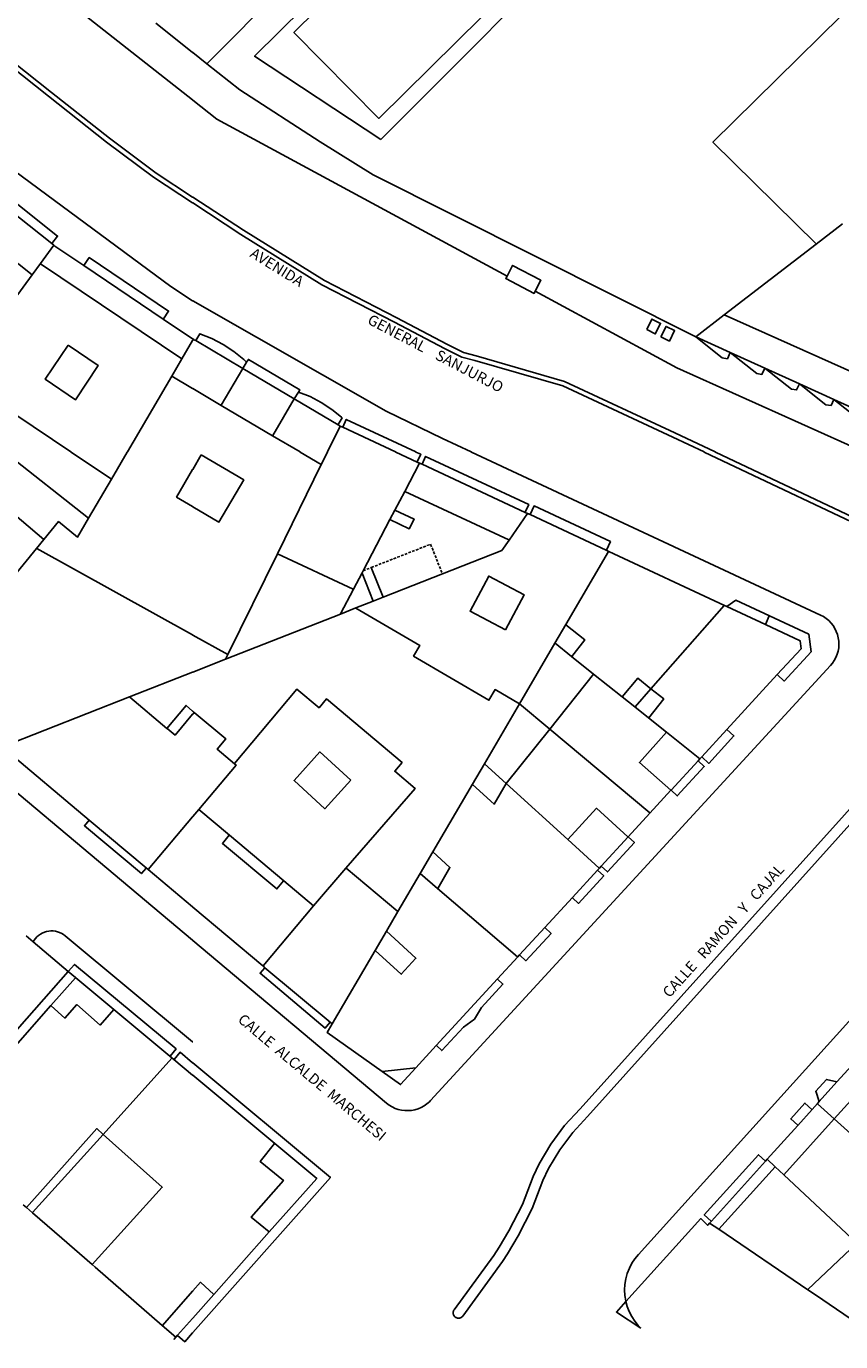
# Model space of a CAD drawing. Extents: x 548408 to 549147, y 4800666 to 4801208.
# Drawn here: x 548484 to 548561, y 4800666 to 4800790 of the extents above; entities that cross this region are included whole.
import ezdxf
from ezdxf.enums import TextEntityAlignment as Align

# ---------------------------------------------------------------- set-up
doc = ezdxf.new("R2010")
doc.units = 0
doc.header["$MEASUREMENT"] = 0
doc.linetypes.add('HIDDEN', pattern=[0.375, 0.25, -0.125])
for name, color, linetype in [('1', 7, 'CONTINUOUS'), ('18', 7, 'CONTINUOUS'), ('2', 7, 'CONTINUOUS'), ('29', 7, 'CONTINUOUS'), ('3', 7, 'CONTINUOUS'), ('35', 7, 'CONTINUOUS'), ('41', 7, 'CONTINUOUS'), ('60', 7, 'CONTINUOUS')]:
    doc.layers.add(name, color=color, linetype=linetype)
doc.styles.add('ROMANS', font='ROMANS', dxfattribs={"height": 0.2})
doc.styles.get("Standard").update_dxf_attribs({"font": 'txt', "height": 0.2})

msp = doc.modelspace()

# ---------------------------------------------------------------- linework, layer by layer
at = {"layer": '1', "color": 7, "linetype": 'Continuous'}
for p, q in [((548474.38, 4800779.43), (548486.74, 4800769.59)), ((548486.74, 4800769.59), (548486.93, 4800769.44)), ((548489.76, 4800767.52), (548497.23, 4800762.5)), ((548547.29, 4800760.84), (548550.54, 4800759.37)), ((548500.28, 4800760.47), (548504.72, 4800757.84)), ((548550.54, 4800759.37), (548553.79, 4800757.89)), ((548504.72, 4800757.84), (548509.55, 4800754.99)), ((548553.79, 4800757.89), (548557.04, 4800756.42)), ((548557.04, 4800756.42), (548560.29, 4800754.95)), ((548509.55, 4800754.99), (548513.66, 4800752.57)), ((548560.29, 4800754.95), (548563.54, 4800753.47)), ((548513.66, 4800752.57), (548513.87, 4800752.44)), ((548521.1, 4800749.06), (548521.33, 4800748.96)), ((548521.33, 4800748.96), (548521.56, 4800748.85)), ((548521.56, 4800748.85), (548531.25, 4800744.32)), ((548531.25, 4800744.32), (548531.48, 4800744.22)), ((548531.48, 4800744.22), (548531.71, 4800744.11)), ((548531.71, 4800744.11), (548538.88, 4800740.76)), ((548538.88, 4800740.76), (548539.11, 4800740.66)), ((548539.11, 4800740.66), (548549.99, 4800735.58)), ((548549.99, 4800735.58), (548550.21, 4800735.47)), ((548550.21, 4800735.47), (548553.84, 4800733.78)), ((548550.22, 4800723.92), (548554.96, 4800729.07)), ((548547.85, 4800721.34), (548550.22, 4800723.92)), ((548482.1, 4800722.27), (548490.27, 4800715.4)), ((548547.51, 4800720.97), (548547.68, 4800721.16)), ((548547.68, 4800721.16), (548547.85, 4800721.34)), ((548544.98, 4800718.21), (548547.51, 4800720.97)), ((548542.99, 4800716.06), (548544.96, 4800718.2)), ((548544.96, 4800718.2), (548544.98, 4800718.21)), ((548490.27, 4800715.4), (548495.63, 4800710.9)), ((548540.94, 4800713.82), (548542.99, 4800716.06)), ((548538.4, 4800711.06), (548540.94, 4800713.82)), ((548495.63, 4800710.9), (548495.82, 4800710.74)), ((548535.69, 4800708.11), (548538.06, 4800710.69)), ((548538.06, 4800710.69), (548538.23, 4800710.87)), ((548538.23, 4800710.87), (548538.4, 4800711.06)), ((548533.1, 4800705.3), (548535.69, 4800708.11)), ((548530.73, 4800702.72), (548533.1, 4800705.3)), ((548484.35, 4800704.51), (548485, 4800703.96)), ((548485, 4800703.96), (548488.3, 4800701.16)), ((548530.56, 4800702.54), (548530.73, 4800702.72)), ((548506.79, 4800701.52), (548512.91, 4800696.39)), ((548528.65, 4800700.46), (548530.56, 4800702.54)), ((548522.9, 4800694.2), (548528.65, 4800700.46)), ((548492.58, 4800697.59), (548497.86, 4800693.2)), ((548512.91, 4800696.39), (548513.1, 4800696.23)), ((548520.99, 4800692.12), (548522.9, 4800694.2)), ((548560.57, 4800690.78), (548563.72, 4800694.26)), ((548497.86, 4800693.2), (548498.05, 4800693.04)), ((548498.05, 4800693.04), (548498.24, 4800692.88)), ((548517.81, 4800691.76), (548520.99, 4800692.12)), ((548558.9, 4800688.93), (548560.57, 4800690.78)), ((548556.89, 4800686.7), (548558.23, 4800688.19)), ((548558.23, 4800688.19), (548558.73, 4800688.74)), ((548558.73, 4800688.74), (548558.9, 4800688.93)), ((548554.01, 4800683.51), (548556.89, 4800686.7)), ((548548.76, 4800677.69), (548553.85, 4800683.33)), ((548553.85, 4800683.33), (548554.01, 4800683.51)), ((548501.99, 4800670.8), (548507.2, 4800676.68)), ((548548.42, 4800677.32), (548548.59, 4800677.51)), ((548548.59, 4800677.51), (548548.76, 4800677.69)), ((548498.24, 4800666.58), (548498.41, 4800666.77)), ((548498.41, 4800666.77), (548498.57, 4800666.96))]:
    msp.add_line(p, q, dxfattribs=at)
for points in [[(548526.5, 4800806.21), (548534.48, 4800798.14), (548517.5, 4800781.36), (548509.52, 4800789.44), (548526.5, 4800806.21)], [(548526.5, 4800806.21), (548534.48, 4800798.14), (548517.5, 4800781.36), (548509.52, 4800789.44), (548526.5, 4800806.21)], [(548496.52, 4800790.31), (548498.21, 4800788.98), (548499.99, 4800787.57), (548500, 4800787.57)], [(548500, 4800787.57), (548500.01, 4800787.56), (548501.34, 4800786.5)], [(548501.34, 4800786.5), (548504.44, 4800784.05), (548511.99, 4800779.16), (548516.96, 4800776.06), (548547.29, 4800760.84)], [(548486.93, 4800769.44), (548487.05, 4800769.34), (548489.76, 4800767.52)], [(548497.23, 4800762.5), (548499.99, 4800760.65), (548500, 4800760.64)], [(548500, 4800760.64), (548500.01, 4800760.63), (548500.06, 4800760.6)], [(548500.06, 4800760.6), (548500.12, 4800760.56), (548500.28, 4800760.47)], [(548513.87, 4800752.44), (548513.93, 4800752.41), (548514.1, 4800752.33)], [(548514.1, 4800752.33), (548519.08, 4800750.01), (548519.09, 4800750)], [(548519.09, 4800750), (548519.1, 4800750), (548521.1, 4800749.06)], [(548553.84, 4800733.78), (548557.1, 4800732.26), (548557.2, 4800731.51), (548554.96, 4800729.07)], [(548495.82, 4800710.74), (548499.99, 4800707.24), (548500, 4800707.23)], [(548500, 4800707.23), (548500.01, 4800707.22), (548506.59, 4800701.69), (548506.6, 4800701.68)], [(548506.6, 4800701.68), (548506.61, 4800701.68), (548506.79, 4800701.52)], [(548488.3, 4800701.16), (548488.98, 4800700.59), (548488.99, 4800700.58)], [(548488.99, 4800700.58), (548489, 4800700.57), (548492.58, 4800697.59)], [(548513.1, 4800696.23), (548512.64, 4800695.44), (548517.81, 4800691.76)], [(548498.24, 4800692.88), (548499.99, 4800691.42), (548500, 4800691.41)], [(548500, 4800691.41), (548500.01, 4800691.41), (548507.71, 4800685)], [(548507.2, 4800676.68), (548511.66, 4800681.71), (548507.71, 4800685)], [(548500, 4800668.56), (548500.01, 4800668.57), (548501.99, 4800670.8)], [(548498.57, 4800666.96), (548499.99, 4800668.55), (548500, 4800668.56)]]:
    msp.add_lwpolyline(points, dxfattribs=at)
at = {"layer": '18', "color": 7, "linetype": 'Continuous'}
msp.add_lwpolyline([(548501.34, 4800786.5), (548501.35, 4800786.51), (548529.7, 4800815), (548540.76, 4800823.62), (548549.2, 4800830.71), (548555.04, 4800835.89), (548572.61, 4800820.33), (548557.46, 4800806.66), (548566.97, 4800796.97), (548548.9, 4800779.14), (548558.6, 4800769.56), (548558.61, 4800769.55)], dxfattribs=at)
msp.add_lwpolyline([(548501.34, 4800786.5), (548501.35, 4800786.51), (548529.7, 4800815), (548540.76, 4800823.62), (548549.2, 4800830.71), (548555.04, 4800835.89), (548572.61, 4800820.33), (548557.46, 4800806.66), (548566.97, 4800796.97), (548548.9, 4800779.14), (548558.6, 4800769.56), (548558.61, 4800769.55)], dxfattribs=at)
at = {"layer": '2', "color": 7, "linetype": 'Continuous'}
for p, q in [((548558.61, 4800769.55), (548561.09, 4800771.46)), ((548549.97, 4800762.9), (548558.61, 4800769.55)), ((548484.92, 4800766.66), (548485.68, 4800767.71)), ((548482.38, 4800763.17), (548484.92, 4800766.66)), ((548547.29, 4800760.84), (548549.97, 4800762.9)), ((548498.03, 4800757.13), (548498.99, 4800758.77)), ((548507.96, 4800740.42), (548512.09, 4800748.83)), ((548490.21, 4800743.77), (548492.36, 4800747.44)), ((548519, 4800744.52), (548519.93, 4800746.3)), ((548516.02, 4800738.83), (548518.54, 4800743.64)), ((548518.54, 4800743.64), (548519, 4800744.52)), ((548482.82, 4800737.87), (548485.32, 4800740.93)), ((548485.32, 4800740.93), (548486.01, 4800741.78)), ((548503.3, 4800730.97), (548507.96, 4800740.42)), ((548515.11, 4800737.09), (548515.92, 4800738.63)), ((548515.92, 4800738.63), (548516.02, 4800738.83)), ((548517.89, 4800736.35), (548523.47, 4800738.54)), ((548515.33, 4800735.34), (548516.96, 4800735.98)), ((548516.96, 4800735.98), (548517.89, 4800736.35)), ((548503.08, 4800730.52), (548513.9, 4800734.77)), ((548513.9, 4800734.77), (548515.33, 4800735.34)), ((548534.06, 4800732.03), (548535.08, 4800733.77)), ((548530.72, 4800726.33), (548534.06, 4800732.03)), ((548535.62, 4800730.78), (548537.69, 4800729.13)), ((548537.69, 4800729.13), (548540.39, 4800726.98)), ((548527.43, 4800720.7), (548530.72, 4800726.33)), ((548530.72, 4800726.33), (548533.56, 4800723.95)), ((548540.39, 4800726.98), (548541.58, 4800726.03)), ((548541.58, 4800726.03), (548542.86, 4800725)), ((548542.86, 4800725), (548544.55, 4800723.66)), ((548526.29, 4800718.76), (548527.43, 4800720.7)), ((548522.58, 4800712.42), (548526.29, 4800718.76)), ((548529.48, 4800718.83), (548535.27, 4800713.57)), ((548521.38, 4800710.37), (548522.58, 4800712.42)), ((548519.28, 4800706.79), (548521.38, 4800710.37)), ((548518.21, 4800704.96), (548519.28, 4800706.79)), ((548517.15, 4800703.15), (548518.21, 4800704.96)), ((548476.36, 4800686.27), (548486.67, 4800697.95)), ((548560.32, 4800687.31), (548568.6, 4800679.79)), ((548554.77, 4800682.81), (548555.57, 4800682.05)), ((548555.57, 4800682.05), (548562.45, 4800675.62)), ((548484.07, 4800679.23), (548484.36, 4800678.98)), ((548484.36, 4800678.98), (548484.94, 4800678.48)), ((548484.94, 4800678.48), (548487.68, 4800676.1)), ((548549.45, 4800676.93), (548557.83, 4800671.25)), ((548487.68, 4800676.1), (548490.54, 4800673.61)), ((548490.54, 4800673.61), (548490.83, 4800673.36)), ((548490.83, 4800673.36), (548497.14, 4800667.88)), ((548557.83, 4800671.25), (548558.55, 4800670.76)), ((548558.55, 4800670.76), (548563.2, 4800667.61))]:
    msp.add_line(p, q, dxfattribs=at)
for points in [[(548485.68, 4800767.71), (548486.93, 4800769.43), (548486.93, 4800769.44)], [(548498.99, 4800758.77), (548499.99, 4800760.48), (548500, 4800760.49)], [(548500, 4800760.49), (548500.01, 4800760.5), (548500.06, 4800760.59), (548500.06, 4800760.6)], [(548493.86, 4800750), (548493.86, 4800750.01), (548498.03, 4800757.13)], [(548512.67, 4800750), (548512.67, 4800750.01), (548513.87, 4800752.43), (548513.87, 4800752.44)], [(548482.32, 4800750), (548482.33, 4800749.99), (548490.2, 4800743.78), (548490.21, 4800743.77)], [(548492.36, 4800747.44), (548493.85, 4800749.99), (548493.86, 4800750)], [(548512.09, 4800748.83), (548512.66, 4800749.99), (548512.67, 4800750)], [(548519.93, 4800746.3), (548521.32, 4800748.95), (548521.33, 4800748.96)], [(548486.01, 4800741.78), (548487.39, 4800743.46), (548489.16, 4800741.99), (548490.21, 4800743.77)], [(548529.74, 4800741.72), (548531.47, 4800744.21), (548531.48, 4800744.22)], [(548485.32, 4800740.93), (548485.33, 4800740.92), (548499.99, 4800732.8), (548500, 4800732.8)], [(548523.47, 4800738.54), (548529.06, 4800740.74), (548529.74, 4800741.72)], [(548535.08, 4800733.77), (548539.1, 4800740.65), (548539.11, 4800740.66)], [(548513.9, 4800734.77), (548513.9, 4800734.78), (548515.11, 4800737.09)], [(548543.08, 4800727.73), (548549.98, 4800735.57), (548549.99, 4800735.58)], [(548500, 4800732.8), (548500.01, 4800732.79), (548503.29, 4800730.97), (548503.3, 4800730.97)], [(548534.06, 4800732.03), (548534.07, 4800732.02), (548535.62, 4800730.78)], [(548500, 4800729.31), (548500.01, 4800729.31), (548503.08, 4800730.52)], [(548503.08, 4800730.52), (548503.09, 4800730.53), (548503.3, 4800730.97)], [(548494.07, 4800726.97), (548499.99, 4800729.3), (548500, 4800729.31)], [(548541.58, 4800726.03), (548541.59, 4800726.04), (548543.08, 4800727.73)], [(548482.1, 4800722.27), (548482.11, 4800722.27), (548494.07, 4800726.97)], [(548533.56, 4800723.95), (548542.98, 4800716.07), (548542.99, 4800716.06)], [(548544.55, 4800723.66), (548547.67, 4800721.17), (548547.68, 4800721.16)], [(548527.43, 4800720.7), (548527.44, 4800720.69), (548529.48, 4800718.83)], [(548535.27, 4800713.57), (548538.22, 4800710.88), (548538.23, 4800710.87)], [(548521.38, 4800710.37), (548521.39, 4800710.37), (548523.02, 4800708.97)], [(548523.02, 4800708.97), (548530.55, 4800702.54), (548530.56, 4800702.54)], [(548513.1, 4800696.23), (548513.1, 4800696.24), (548517.15, 4800703.15)], [(548486.67, 4800697.95), (548488.98, 4800700.57), (548488.99, 4800700.58)], [(548491.58, 4800685.85), (548498.04, 4800693.03), (548498.05, 4800693.04)], [(548558.73, 4800688.74), (548558.74, 4800688.73), (548560.32, 4800687.31)], [(548484.94, 4800678.48), (548484.95, 4800678.49), (548491.58, 4800685.85)], [(548554.01, 4800683.51), (548554.02, 4800683.51), (548554.77, 4800682.81)], [(548548.59, 4800677.51), (548548.6, 4800677.5), (548549.45, 4800676.93)], [(548497.14, 4800667.88), (548498.4, 4800666.78), (548498.41, 4800666.77)]]:
    msp.add_lwpolyline(points, dxfattribs=at)
at = {"layer": '29', "color": 7, "linetype": 'Continuous'}
for points in [[(548529.56, 4800766.54), (548530.08, 4800767.54), (548532.74, 4800766.15), (548532.2, 4800765.12)], [(548529.56, 4800766.54), (548530.08, 4800767.54), (548532.74, 4800766.15), (548532.2, 4800765.12)], [(548529.56, 4800766.54), (548529.43, 4800766.3), (548532.09, 4800764.91), (548532.2, 4800765.12)], [(548529.56, 4800766.54), (548529.43, 4800766.3), (548532.09, 4800764.91), (548532.2, 4800765.12)]]:
    msp.add_lwpolyline(points, dxfattribs=at)
at = {"layer": '3', "color": 7, "linetype": 'Continuous'}
for p, q in [((548504.72, 4800757.84), (548505.07, 4800758.44)), ((548509.55, 4800754.99), (548509.93, 4800755.64)), ((548502.68, 4800754.38), (548507.51, 4800751.53)), ((548517.89, 4800736.35), (548516.79, 4800739.14)), ((548529.48, 4800718.83), (548533.56, 4800723.95)), ((548541.9, 4800674.57), (548582.77, 4800719.85)), ((548541.9, 4800674.57), (548582.77, 4800719.85)), ((548500.57, 4800716.39), (548503.45, 4800713.98)), ((548503.45, 4800713.98), (548508.56, 4800709.69)), ((548508.56, 4800709.69), (548511.35, 4800707.34)), ((548560.32, 4800687.31), (548567.12, 4800694.84)), ((548532.92, 4800681.49), (548532.93, 4800681.52)), ((548532.92, 4800681.49), (548532.93, 4800681.52)), ((548532.92, 4800681.49), (548532.93, 4800681.52)), ((548532.92, 4800681.49), (548532.93, 4800681.52))]:
    msp.add_line(p, q, dxfattribs=at)
at = {"layer": '3', "color": 7, "linetype": 'HIDDEN'}
msp.add_line((548516.02, 4800738.83), (548516.79, 4800739.14), dxfattribs=at)
at = {"layer": '3', "color": 7, "linetype": 'Continuous'}
for points in [[(548517.68, 4800779.37), (548505.81, 4800787.21), (548529.05, 4800810.18), (548538.41, 4800800.16), (548517.68, 4800779.37)], [(548474.96, 4800810.07), (548474.95, 4800810.06), (548473.05, 4800808.27), (548472.94, 4800808.16), (548472.85, 4800808.04), (548472.76, 4800807.9), (548472.69, 4800807.76), (548472.64, 4800807.61), (548472.6, 4800807.46), (548472.58, 4800807.3), (548472.58, 4800807.15), (548472.59, 4800806.99), (548472.62, 4800806.84), (548472.66, 4800806.69), (548472.72, 4800806.54), (548472.8, 4800806.4), (548472.88, 4800806.27), (548472.99, 4800806.15), (548473.06, 4800806.08), (548482.63, 4800797.18), (548489.02, 4800791.71), (548499.99, 4800783.11), (548500, 4800783.1)], [(548474.96, 4800810.07), (548474.95, 4800810.06), (548473.05, 4800808.27), (548472.94, 4800808.16), (548472.85, 4800808.04), (548472.76, 4800807.9), (548472.69, 4800807.76), (548472.64, 4800807.61), (548472.6, 4800807.46), (548472.58, 4800807.3), (548472.58, 4800807.15), (548472.59, 4800806.99), (548472.62, 4800806.84), (548472.66, 4800806.69), (548472.72, 4800806.54), (548472.8, 4800806.4), (548472.88, 4800806.27), (548472.99, 4800806.15), (548473.06, 4800806.08), (548482.63, 4800797.18), (548489.02, 4800791.71), (548499.99, 4800783.11), (548500, 4800783.1)], [(548473.29, 4800794.72), (548473.13, 4800794.56), (548477.67, 4800790.54), (548481.51, 4800787.34), (548486.43, 4800783.44), (548491.91, 4800779.14), (548496.3, 4800775.83), (548499.99, 4800773.42), (548500, 4800773.42)], [(548473.29, 4800794.72), (548473.13, 4800794.56), (548477.67, 4800790.54), (548481.51, 4800787.34), (548486.43, 4800783.44), (548491.91, 4800779.14), (548496.3, 4800775.83), (548499.99, 4800773.42), (548500, 4800773.42)], [(548473.29, 4800794.72), (548473.45, 4800794.89), (548477.97, 4800790.89), (548481.79, 4800787.69), (548486.71, 4800783.8), (548492.19, 4800779.5), (548496.56, 4800776.2), (548499.99, 4800773.97), (548500, 4800773.96)], [(548473.29, 4800794.72), (548473.45, 4800794.89), (548477.97, 4800790.89), (548481.79, 4800787.69), (548486.71, 4800783.8), (548492.19, 4800779.5), (548496.56, 4800776.2), (548499.99, 4800773.97), (548500, 4800773.96)], [(548529.56, 4800766.54), (548502.28, 4800781.3), (548500.01, 4800783.07), (548500, 4800783.08)], [(548529.56, 4800766.54), (548502.28, 4800781.3), (548500.01, 4800783.07), (548500, 4800783.08)], [(548474.38, 4800779.43), (548474.39, 4800779.44), (548474.94, 4800780.13), (548487.3, 4800770.3), (548486.75, 4800769.6), (548486.74, 4800769.59)], [(548500, 4800764.22), (548499.99, 4800764.22), (548497.93, 4800765.57), (548481.08, 4800778)], [(548500, 4800764.22), (548499.99, 4800764.22), (548497.93, 4800765.57), (548481.08, 4800778)], [(548472.05, 4800776.84), (548472.06, 4800776.83), (548484.91, 4800766.67), (548484.92, 4800766.66)], [(548500, 4800773.96), (548500.01, 4800773.95), (548504.77, 4800770.85), (548512.38, 4800766.13), (548519.19, 4800762.6), (548523.88, 4800760.15), (548525.47, 4800759.35), (548526.65, 4800759.03), (548534.95, 4800756.64), (548545.34, 4800751.8), (548549.13, 4800750.01), (548549.14, 4800750)], [(548500, 4800773.96), (548500.01, 4800773.95), (548504.77, 4800770.85), (548512.38, 4800766.13), (548519.19, 4800762.6), (548523.88, 4800760.15), (548525.47, 4800759.35), (548526.65, 4800759.03), (548534.95, 4800756.64), (548545.34, 4800751.8), (548549.13, 4800750.01), (548549.14, 4800750)], [(548500, 4800773.42), (548500.01, 4800773.41), (548504.53, 4800770.46), (548512.15, 4800765.73), (548518.98, 4800762.2), (548523.67, 4800759.74), (548525.31, 4800758.93), (548526.53, 4800758.59)], [(548500, 4800773.42), (548500.01, 4800773.41), (548504.53, 4800770.46), (548512.15, 4800765.73), (548518.98, 4800762.2), (548523.67, 4800759.74), (548525.31, 4800758.93), (548526.53, 4800758.59)], [(548549.97, 4800762.9), (548549.98, 4800762.9), (548572.53, 4800752.82), (548589.22, 4800771.41)], [(548489.76, 4800767.52), (548489.77, 4800767.53), (548490.27, 4800768.28), (548497.73, 4800763.25), (548497.24, 4800762.51), (548497.23, 4800762.5)], [(548485.68, 4800767.71), (548485.69, 4800767.7), (548498.98, 4800758.77), (548498.99, 4800758.77)], [(548532.2, 4800765.12), (548545.5, 4800757.92), (548563.1, 4800750.01), (548563.11, 4800750)], [(548532.2, 4800765.12), (548545.5, 4800757.92), (548563.1, 4800750.01), (548563.11, 4800750)], [(548500, 4800764.22), (548500.01, 4800764.21), (548518.18, 4800753.84), (548523.49, 4800751.26), (548526.19, 4800750.01), (548526.2, 4800750)], [(548500, 4800764.22), (548500.01, 4800764.21), (548518.18, 4800753.84), (548523.49, 4800751.26), (548526.19, 4800750.01), (548526.2, 4800750)], [(548500.28, 4800760.47), (548500.28, 4800760.48), (548500.66, 4800761.12), (548501.79, 4800760.68), (548502.87, 4800760.12), (548503.88, 4800759.45), (548504.81, 4800758.69), (548505.06, 4800758.45), (548505.07, 4800758.44)], [(548547.29, 4800760.84), (548549.78, 4800758.85), (548550.27, 4800758.77), (548550.54, 4800759.37)], [(548488.28, 4800760.03), (548491.12, 4800758.12), (548488.98, 4800754.92), (548486.13, 4800756.84), (548488.28, 4800760.03)], [(548505.07, 4800758.44), (548505.23, 4800758.71), (548510.06, 4800755.85), (548509.93, 4800755.64)], [(548526.53, 4800758.59), (548534.79, 4800756.21), (548545.15, 4800751.39), (548548.07, 4800750.01), (548548.08, 4800750)], [(548526.53, 4800758.59), (548534.79, 4800756.21), (548545.15, 4800751.39), (548548.07, 4800750.01), (548548.08, 4800750)], [(548550.54, 4800759.37), (548553.03, 4800757.38), (548553.52, 4800757.3), (548553.79, 4800757.89)], [(548477.98, 4800757.11), (548477.99, 4800757.1), (548488.54, 4800750.01), (548488.55, 4800750)], [(548498.03, 4800757.13), (548498.04, 4800757.12), (548499.99, 4800755.97), (548500, 4800755.96)], [(548502.68, 4800754.38), (548502.68, 4800754.39), (548504.72, 4800757.84)], [(548553.79, 4800757.89), (548556.28, 4800755.91), (548556.77, 4800755.83), (548557.04, 4800756.42)], [(548500, 4800755.96), (548500.01, 4800755.96), (548502.68, 4800754.38)], [(548557.04, 4800756.42), (548559.53, 4800754.44), (548560.02, 4800754.36), (548560.29, 4800754.95)], [(548507.51, 4800751.53), (548507.52, 4800751.54), (548509.55, 4800754.99)], [(548509.93, 4800755.64), (548509.94, 4800755.64), (548511.04, 4800755.21), (548512.09, 4800754.66), (548513.08, 4800754.01), (548514, 4800753.26), (548514.04, 4800753.22), (548513.66, 4800752.58), (548513.66, 4800752.57)], [(548560.29, 4800754.95), (548562.78, 4800752.96), (548563.27, 4800752.88), (548563.54, 4800753.47)], [(548514.1, 4800752.33), (548514.1, 4800752.34), (548514.44, 4800753.06), (548520.97, 4800750.01), (548520.98, 4800750)], [(548507.51, 4800751.53), (548510.09, 4800750.01), (548510.1, 4800750)], [(548445.36, 4800750), (548445.37, 4800749.99), (548499.99, 4800704.1), (548500, 4800704.09)], [(548445.36, 4800750), (548445.37, 4800749.99), (548499.99, 4800704.1), (548500, 4800704.09)], [(548476.3, 4800750), (548476.31, 4800749.99), (548486, 4800741.79), (548486.01, 4800741.78)], [(548488.55, 4800750), (548488.56, 4800749.99), (548492.35, 4800747.45), (548492.36, 4800747.44)], [(548526.2, 4800750), (548526.21, 4800750), (548559.02, 4800734.67), (548559.3, 4800734.53), (548559.56, 4800734.35), (548559.8, 4800734.15), (548560.01, 4800733.92), (548560.21, 4800733.68), (548560.37, 4800733.41), (548560.51, 4800733.13), (548560.62, 4800732.83), (548560.69, 4800732.53), (548560.74, 4800732.22), (548560.75, 4800731.9), (548560.73, 4800731.59), (548560.67, 4800731.28), (548560.59, 4800730.98), (548560.47, 4800730.69), (548560.32, 4800730.41), (548560.14, 4800730.15), (548559.96, 4800729.93), (548522.37, 4800689.04), (548522.25, 4800688.92), (548522.01, 4800688.71), (548521.75, 4800688.53), (548521.48, 4800688.38), (548521.19, 4800688.25), (548520.89, 4800688.16), (548520.58, 4800688.1), (548520.27, 4800688.08), (548519.95, 4800688.08), (548519.64, 4800688.12), (548519.33, 4800688.19), (548519.04, 4800688.29), (548518.75, 4800688.43), (548518.48, 4800688.59), (548518.23, 4800688.78), (548500.01, 4800704.09), (548500, 4800704.09)], [(548526.2, 4800750), (548526.21, 4800750), (548559.02, 4800734.67), (548559.3, 4800734.53), (548559.56, 4800734.35), (548559.8, 4800734.15), (548560.01, 4800733.92), (548560.21, 4800733.68), (548560.37, 4800733.41), (548560.51, 4800733.13), (548560.62, 4800732.83), (548560.69, 4800732.53), (548560.74, 4800732.22), (548560.75, 4800731.9), (548560.73, 4800731.59), (548560.67, 4800731.28), (548560.59, 4800730.98), (548560.47, 4800730.69), (548560.32, 4800730.41), (548560.14, 4800730.15), (548559.96, 4800729.93), (548522.37, 4800689.04), (548522.25, 4800688.92), (548522.01, 4800688.71), (548521.75, 4800688.53), (548521.48, 4800688.38), (548521.19, 4800688.25), (548520.89, 4800688.16), (548520.58, 4800688.1), (548520.27, 4800688.08), (548519.95, 4800688.08), (548519.64, 4800688.12), (548519.33, 4800688.19), (548519.04, 4800688.29), (548518.75, 4800688.43), (548518.48, 4800688.59), (548518.23, 4800688.78), (548500.01, 4800704.09), (548500, 4800704.09)], [(548500, 4800744.86), (548500.01, 4800744.86), (548502.46, 4800743.41), (548504.8, 4800747.37), (548500.81, 4800749.72)], [(548500, 4800748.35), (548500.01, 4800748.36), (548500.81, 4800749.72)], [(548510.1, 4800750), (548510.11, 4800749.99), (548512.08, 4800748.83), (548512.09, 4800748.83)], [(548520.98, 4800750), (548520.99, 4800750), (548521.44, 4800749.79), (548521.11, 4800749.07), (548521.1, 4800749.06)], [(548521.56, 4800748.85), (548521.56, 4800748.86), (548521.89, 4800749.58), (548531.59, 4800745.05), (548531.26, 4800744.33), (548531.25, 4800744.32)], [(548548.08, 4800750), (548548.09, 4800750), (548565.98, 4800741.51), (548566.17, 4800741.92), (548549.15, 4800750), (548549.14, 4800750)], [(548548.08, 4800750), (548548.09, 4800750), (548565.98, 4800741.51), (548566.17, 4800741.92), (548549.15, 4800750), (548549.14, 4800750)], [(548500, 4800744.86), (548499.99, 4800744.87), (548498.48, 4800745.76), (548499.99, 4800748.34), (548500, 4800748.35)], [(548519.93, 4800746.3), (548519.94, 4800746.29), (548529.73, 4800741.73), (548529.74, 4800741.72)], [(548531.71, 4800744.11), (548531.71, 4800744.12), (548532.09, 4800744.93), (548539.27, 4800741.58), (548538.89, 4800740.77), (548538.88, 4800740.76)], [(548518.54, 4800743.64), (548520.35, 4800742.79), (548520.82, 4800743.68), (548519.01, 4800744.52), (548519, 4800744.52)], [(548507.96, 4800740.42), (548507.97, 4800740.42), (548515.1, 4800737.09), (548515.11, 4800737.09)], [(548515.92, 4800738.63), (548515.92, 4800738.62), (548516.96, 4800735.99), (548516.96, 4800735.98)], [(548529.41, 4800733.27), (548526.08, 4800735.03), (548527.83, 4800738.34), (548531.15, 4800736.58), (548529.41, 4800733.27)], [(548550.21, 4800735.47), (548550.22, 4800735.48), (548551.05, 4800736.08), (548554.22, 4800734.6)], [(548515.33, 4800735.34), (548515.34, 4800735.33), (548521.35, 4800731.82), (548520.76, 4800730.82), (548527.85, 4800726.67), (548528.43, 4800727.67), (548530.72, 4800726.33)], [(548535.08, 4800733.77), (548535.09, 4800733.76), (548536.87, 4800732.34), (548535.63, 4800730.79), (548535.62, 4800730.78)], [(548553.84, 4800733.78), (548553.84, 4800733.79), (548554.21, 4800734.59), (548554.22, 4800734.6)], [(548554.22, 4800734.6), (548557.92, 4800732.87), (548558.15, 4800731.22), (548555.62, 4800728.46), (548554.97, 4800729.06), (548554.96, 4800729.07)], [(548533.56, 4800723.95), (548537.69, 4800729.12), (548537.69, 4800729.13)], [(548540.39, 4800726.98), (548540.39, 4800726.99), (548541.84, 4800728.73), (548543.08, 4800727.73)], [(548503.92, 4800720.7), (548503.92, 4800720.71), (548509.8, 4800727.71), (548511.88, 4800725.96), (548512.57, 4800726.79), (548519.69, 4800720.81), (548519, 4800719.98), (548520.91, 4800718.38), (548514.41, 4800710.87)], [(548542.86, 4800725), (548542.87, 4800725.01), (548544.28, 4800726.78), (548543.08, 4800727.73)], [(548494.07, 4800726.97), (548494.08, 4800726.96), (548497.58, 4800724.02)], [(548497.58, 4800724.02), (548499.38, 4800726.17), (548499.99, 4800725.65), (548500, 4800725.64)], [(548528.81, 4800675.26), (548529.73, 4800676.79), (548531, 4800679.27), (548532, 4800681.89), (548532.58, 4800683.09), (548533.68, 4800684.94), (548534.96, 4800686.67), (548536.42, 4800688.25), (548570.76, 4800726.45)], [(548528.81, 4800675.26), (548529.73, 4800676.79), (548531, 4800679.27), (548532, 4800681.89), (548532.58, 4800683.09), (548533.68, 4800684.94), (548534.96, 4800686.67), (548536.42, 4800688.25), (548570.76, 4800726.45)], [(548497.58, 4800724.02), (548497.59, 4800724.02), (548498.34, 4800723.38), (548499.99, 4800725.34), (548500, 4800725.35)], [(548500, 4800725.64), (548500.01, 4800725.64), (548500.14, 4800725.52)], [(548500, 4800725.35), (548500.01, 4800725.36), (548500.14, 4800725.51), (548500.14, 4800725.52)], [(548500.14, 4800725.52), (548503.12, 4800723.03), (548502.3, 4800722.06), (548503.92, 4800720.7)], [(548571.5, 4800725.78), (548537.12, 4800687.54), (548535.73, 4800686.03), (548534.51, 4800684.39), (548533.46, 4800682.63), (548532.93, 4800681.52), (548531.92, 4800678.88), (548530.61, 4800676.31), (548529.58, 4800674.61)], [(548571.5, 4800725.78), (548537.12, 4800687.54), (548535.73, 4800686.03), (548534.51, 4800684.39), (548533.46, 4800682.63), (548532.93, 4800681.52), (548531.92, 4800678.88), (548530.61, 4800676.31), (548529.58, 4800674.61)], [(548544.55, 4800723.66), (548544.54, 4800723.65), (548542, 4800720.82), (548544.96, 4800718.2)], [(548547.85, 4800721.34), (548547.86, 4800721.33), (548548.51, 4800720.73), (548550.88, 4800723.31), (548550.23, 4800723.91), (548550.22, 4800723.92)], [(548514.86, 4800719.16), (548512.43, 4800716.47), (548509.53, 4800719.11), (548511.96, 4800721.8), (548514.86, 4800719.16)], [(548500.57, 4800716.39), (548500.58, 4800716.4), (548504.08, 4800720.57), (548503.92, 4800720.7)], [(548544.98, 4800718.21), (548545.56, 4800717.67), (548548.1, 4800720.43), (548547.52, 4800720.96), (548547.51, 4800720.97)], [(548526.29, 4800718.76), (548526.3, 4800718.75), (548528.33, 4800716.88), (548529.48, 4800718.83)], [(548500, 4800715.71), (548500.01, 4800715.72), (548500.57, 4800716.39)], [(548535.27, 4800713.57), (548535.28, 4800713.58), (548537.97, 4800716.51), (548540.92, 4800713.83), (548540.94, 4800713.82)], [(548490.27, 4800715.4), (548490.26, 4800715.39), (548489.82, 4800714.87), (548495.18, 4800710.36), (548495.62, 4800710.89), (548495.63, 4800710.9)], [(548495.82, 4800710.74), (548499.99, 4800715.7), (548500, 4800715.71)], [(548503.45, 4800713.98), (548503.44, 4800713.97), (548502.8, 4800713.21), (548507.91, 4800708.92), (548508.55, 4800709.68), (548508.56, 4800709.69)], [(548538.4, 4800711.06), (548538.41, 4800711.05), (548538.99, 4800710.52), (548541.52, 4800713.28), (548540.94, 4800713.81), (548540.94, 4800713.82)], [(548522.58, 4800712.42), (548522.59, 4800712.41), (548524.18, 4800710.95), (548523.03, 4800708.98), (548523.02, 4800708.97)], [(548511.35, 4800707.34), (548511.36, 4800707.35), (548514.41, 4800710.87)], [(548514.41, 4800710.87), (548514.42, 4800710.87), (548519.27, 4800706.79), (548519.28, 4800706.79)], [(548535.69, 4800708.11), (548535.7, 4800708.1), (548536.28, 4800707.57), (548538.65, 4800710.15), (548538.07, 4800710.68), (548538.06, 4800710.69)], [(548506.6, 4800701.68), (548506.61, 4800701.7), (548511.35, 4800707.34)], [(548530.73, 4800702.72), (548530.74, 4800702.71), (548531.32, 4800702.18), (548533.69, 4800704.75), (548533.11, 4800705.29), (548533.1, 4800705.3)], [(548485, 4800703.96), (548485.08, 4800704.1), (548485.21, 4800704.27), (548485.35, 4800704.42), (548485.51, 4800704.55), (548485.68, 4800704.67), (548485.86, 4800704.77), (548486.06, 4800704.86), (548486.26, 4800704.92), (548486.46, 4800704.95), (548486.67, 4800704.97), (548486.88, 4800704.97), (548487.09, 4800704.94), (548487.29, 4800704.89), (548487.49, 4800704.82), (548487.68, 4800704.73), (548487.86, 4800704.63), (548488.01, 4800704.51), (548499.99, 4800694.54), (548500, 4800694.54)], [(548485, 4800703.96), (548485.08, 4800704.1), (548485.21, 4800704.27), (548485.35, 4800704.42), (548485.51, 4800704.55), (548485.68, 4800704.67), (548485.86, 4800704.77), (548486.06, 4800704.86), (548486.26, 4800704.92), (548486.46, 4800704.95), (548486.67, 4800704.97), (548486.88, 4800704.97), (548487.09, 4800704.94), (548487.29, 4800704.89), (548487.49, 4800704.82), (548487.68, 4800704.73), (548487.86, 4800704.63), (548488.01, 4800704.51), (548499.99, 4800694.54), (548500, 4800694.54)], [(548517.15, 4800703.15), (548517.16, 4800703.14), (548519.6, 4800700.9), (548520.98, 4800702.41), (548518.22, 4800704.95), (548518.21, 4800704.96)], [(548488.3, 4800701.16), (548488.89, 4800701.83), (548498.43, 4800693.89), (548497.87, 4800693.21), (548497.86, 4800693.2)], [(548506.79, 4800701.52), (548506.78, 4800701.51), (548506.34, 4800700.99), (548512.46, 4800695.85), (548512.9, 4800696.38), (548512.91, 4800696.39)], [(548476.36, 4800686.27), (548476.35, 4800686.28), (548475.69, 4800686.86), (548488.3, 4800701.16)], [(548522.9, 4800694.2), (548522.91, 4800694.19), (548523.42, 4800693.73), (548525.45, 4800695.94), (548526.48, 4800696.69), (548527.14, 4800697.77), (548529.17, 4800699.98), (548528.66, 4800700.45), (548528.65, 4800700.46)], [(548486.67, 4800697.95), (548486.68, 4800697.94), (548487.99, 4800696.79), (548489.11, 4800698.05), (548491.29, 4800696.13), (548492.57, 4800697.58), (548492.58, 4800697.59)], [(548498.24, 4800692.88), (548498.25, 4800692.89), (548498.82, 4800693.57), (548499.99, 4800692.59), (548500, 4800692.59)], [(548500, 4800692.59), (548500.01, 4800692.58), (548512.95, 4800681.81), (548500.01, 4800667.22), (548500, 4800667.21)], [(548517.81, 4800691.76), (548517.82, 4800691.75), (548519.54, 4800690.53), (548520.98, 4800692.11), (548520.99, 4800692.12)], [(548558.9, 4800688.93), (548558.9, 4800688.94), (548558.57, 4800689.9), (548559.57, 4800691.01), (548560.57, 4800690.78)], [(548556.89, 4800686.7), (548556.88, 4800686.71), (548556.22, 4800687.3), (548557.56, 4800688.79), (548558.22, 4800688.19), (548558.23, 4800688.19)], [(548555.57, 4800682.05), (548555.58, 4800682.06), (548560.32, 4800687.31)], [(548484.36, 4800678.98), (548484.37, 4800678.99), (548490.98, 4800686.39), (548491.58, 4800685.85)], [(548490.54, 4800673.61), (548490.55, 4800673.62), (548497.14, 4800680.88), (548491.58, 4800685.85)], [(548507.2, 4800676.68), (548507.19, 4800676.69), (548505.49, 4800678.08), (548508.52, 4800681.52), (548506.33, 4800683.3), (548507.7, 4800684.99), (548507.71, 4800685)], [(548548.76, 4800677.69), (548548.75, 4800677.7), (548548.09, 4800678.3), (548553.18, 4800683.93), (548553.84, 4800683.34), (548553.85, 4800683.33)], [(548549.45, 4800676.93), (548549.46, 4800676.94), (548554.76, 4800682.8), (548554.77, 4800682.81)], [(548540.73, 4800670.14), (548547.76, 4800677.93), (548548.41, 4800677.33), (548548.42, 4800677.32)], [(548557.83, 4800671.25), (548557.84, 4800671.26), (548562.44, 4800675.61), (548562.45, 4800675.62)], [(548528.81, 4800675.26), (548528.32, 4800674.46), (548524.58, 4800669.37), (548524.55, 4800669.32), (548524.53, 4800669.28), (548524.51, 4800669.23), (548524.5, 4800669.18), (548524.49, 4800669.13), (548524.48, 4800669.07), (548524.49, 4800669.02), (548524.49, 4800668.97), (548524.51, 4800668.92), (548524.53, 4800668.87), (548524.55, 4800668.82), (548524.58, 4800668.78), (548524.61, 4800668.74), (548524.65, 4800668.7), (548524.69, 4800668.67), (548524.73, 4800668.64), (548524.78, 4800668.62), (548524.83, 4800668.6), (548524.88, 4800668.58), (548524.93, 4800668.57), (548524.98, 4800668.57), (548525.03, 4800668.57), (548525.09, 4800668.58), (548525.14, 4800668.6), (548525.19, 4800668.61), (548525.23, 4800668.64), (548525.28, 4800668.67), (548525.32, 4800668.7), (548525.35, 4800668.74), (548525.39, 4800668.77), (548529.14, 4800673.89), (548529.58, 4800674.61)], [(548528.81, 4800675.26), (548528.32, 4800674.46), (548524.58, 4800669.37), (548524.55, 4800669.32), (548524.53, 4800669.28), (548524.51, 4800669.23), (548524.5, 4800669.18), (548524.49, 4800669.13), (548524.48, 4800669.07), (548524.49, 4800669.02), (548524.49, 4800668.97), (548524.51, 4800668.92), (548524.53, 4800668.87), (548524.55, 4800668.82), (548524.58, 4800668.78), (548524.61, 4800668.74), (548524.65, 4800668.7), (548524.69, 4800668.67), (548524.73, 4800668.64), (548524.78, 4800668.62), (548524.83, 4800668.6), (548524.88, 4800668.58), (548524.93, 4800668.57), (548524.98, 4800668.57), (548525.03, 4800668.57), (548525.09, 4800668.58), (548525.14, 4800668.6), (548525.19, 4800668.61), (548525.23, 4800668.64), (548525.28, 4800668.67), (548525.32, 4800668.7), (548525.35, 4800668.74), (548525.39, 4800668.77), (548529.14, 4800673.89), (548529.58, 4800674.61)], [(548540.73, 4800670.14), (548540.72, 4800670.19), (548540.64, 4800670.7), (548540.61, 4800671.23), (548540.64, 4800671.75), (548540.72, 4800672.27), (548540.86, 4800672.77), (548541.05, 4800673.26), (548541.28, 4800673.73), (548541.57, 4800674.16), (548541.9, 4800674.57)], [(548540.73, 4800670.14), (548540.72, 4800670.19), (548540.64, 4800670.7), (548540.61, 4800671.23), (548540.64, 4800671.75), (548540.72, 4800672.27), (548540.86, 4800672.77), (548541.05, 4800673.26), (548541.28, 4800673.73), (548541.57, 4800674.16), (548541.9, 4800674.57)], [(548500, 4800671.12), (548500.01, 4800671.13), (548500.73, 4800671.95), (548501.98, 4800670.81), (548501.99, 4800670.8)], [(548497.14, 4800667.88), (548497.15, 4800667.89), (548499.99, 4800671.11), (548500, 4800671.12)], [(548540.73, 4800670.14), (548539.83, 4800669.14), (548542.13, 4800667.64)], [(548540.73, 4800670.14), (548540.85, 4800669.68), (548541.04, 4800669.19), (548541.28, 4800668.73), (548541.56, 4800668.29), (548541.89, 4800667.88), (548542.13, 4800667.64)], [(548540.73, 4800670.14), (548540.85, 4800669.68), (548541.04, 4800669.19), (548541.28, 4800668.73), (548541.56, 4800668.29), (548541.89, 4800667.88), (548542.13, 4800667.64)], [(548498.57, 4800666.96), (548498.58, 4800666.95), (548499.25, 4800666.36), (548499.99, 4800667.2), (548500, 4800667.21)]]:
    msp.add_lwpolyline(points, dxfattribs=at)
at = {"layer": '3', "color": 7, "linetype": 'HIDDEN'}
msp.add_lwpolyline([(548516.79, 4800739.14), (548522.37, 4800741.33), (548523.47, 4800738.55), (548523.47, 4800738.54)], dxfattribs=at)
at = {"layer": '35', "color": 7, "linetype": 'Continuous'}
for points in [[(548542.68, 4800761.51), (548543.17, 4800762.49), (548543.98, 4800762.09), (548543.48, 4800761.1), (548542.68, 4800761.51)], [(548542.68, 4800761.51), (548543.17, 4800762.49), (548543.98, 4800762.09), (548543.48, 4800761.1), (548542.68, 4800761.51)], [(548544.01, 4800760.83), (548544.5, 4800761.81), (548545.31, 4800761.41), (548544.81, 4800760.42), (548544.01, 4800760.83)], [(548544.01, 4800760.83), (548544.5, 4800761.81), (548545.31, 4800761.41), (548544.81, 4800760.42), (548544.01, 4800760.83)]]:
    msp.add_lwpolyline(points, dxfattribs=at)

# ---------------------------------------------------------------- texts
at = {"layer": '41', "color": 7, "linetype": 'Continuous'}
for rotation, p in [(326, (548503.71, 4800761.86)), (326, (548537.6, 4800744.65)), (326, (548548.48, 4800717.48)), (326, (548542.03, 4800710.46)), (228, (548498.89, 4800695.5))]:
    msp.add_text('e', height=0.05, rotation=rotation, dxfattribs=at).set_placement(p)
at = {"layer": '60', "color": 7, "linetype": 'Continuous', "style": 'ROMANS'}
for s, rotation, p in [('AVENIDA', 328.18, (548507.86, 4800767.26)), ('GENERAL    SANJURJO', 332.3513, (548522.78, 4800759.16)), ('CALLE   RAMON   Y   CAJAL', 48.0426, (548549.98, 4800704.92)), ('CALLE  ALCALDE  MARCHESI', 319.9293, (548511.15, 4800691.11))]:
    msp.add_text(s, height=1, rotation=rotation, dxfattribs=at).set_placement(p, align=Align.MIDDLE)

doc.saveas('drawing.dxf')
